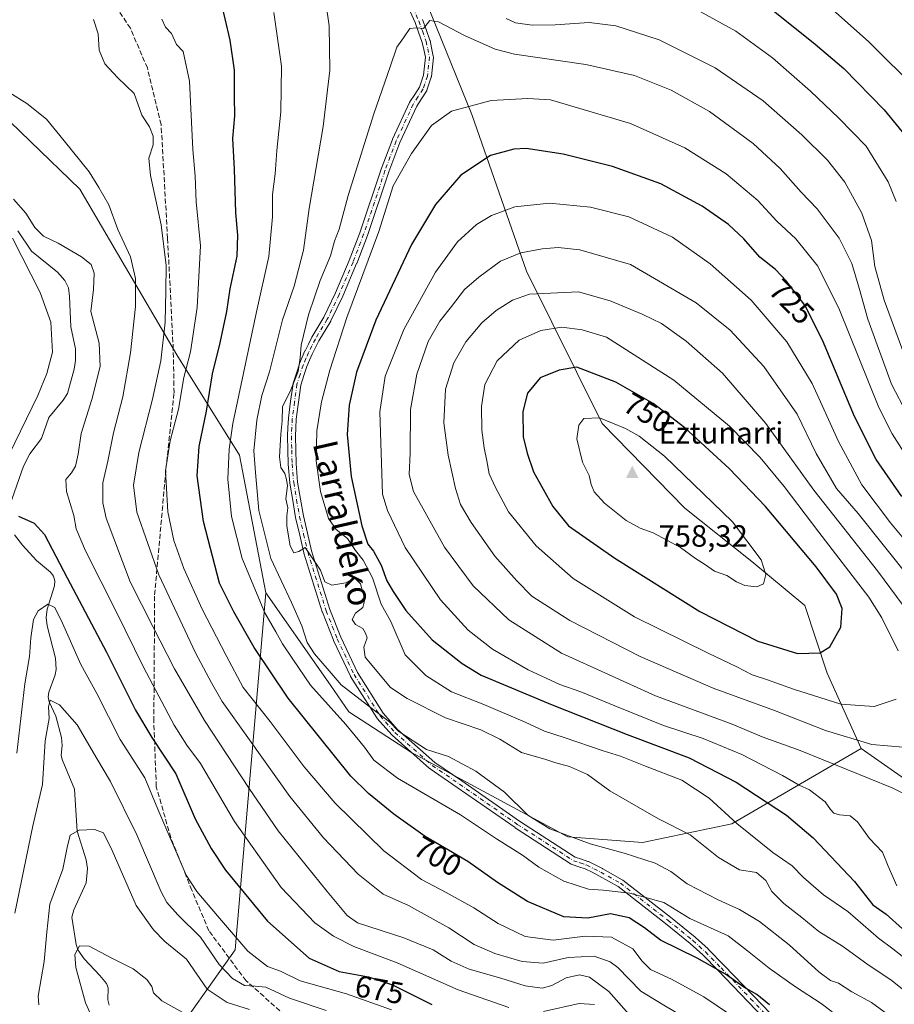
# Model space of a CAD drawing. Units: metres. Extents: x 603513 to 606943, y 4763916 to 4766282.
# Drawn here: x 606409 to 606695, y 4764408 to 4764730 of the extents above; entities that cross this region are included whole.
import ezdxf
from ezdxf.enums import TextEntityAlignment as Align

# ---------------------------------------------------------------- set-up
doc = ezdxf.new("R2010")
doc.units = ezdxf.units.M
doc.header["$MEASUREMENT"] = 0
doc.linetypes.add('DGN Style 3', pattern=[2.307223, 1.648017, -0.659207])
doc.linetypes.add('DGN Style 4', pattern=[2.638475, 1.318413, -0.659207, 0.001648, -0.659207])
for name, color, linetype, lineweight in [('Arbolado forestal CxS', 92, 'Continuous', 0), ('Camino Cxs', 7, 'Continuous', 0), ('Camino eje', 30, 'DGN Style 4', 13), ('Cima', 7, 'Continuous', 0), ('Corriente natural lineal', 142, 'Continuous', 13), ('Cota de cima', 7, 'Continuous', 0), ('Curva de nivel maestra', 30, 'Continuous', 30), ('Curva de nivel normal', 30, 'Continuous', 0), ('Nombre de cima', 7, 'Continuous', 0), ('Rótulo de curva de nivel directora', 7, 'Continuous', 0), ('Senda', 7, 'DGN Style 3', 0), ('Suelo desnudo CxS', 253, 'Continuous', 0), ('Texto cartográfico', 7, 'Continuous', 0)]:
    doc.layers.add(name, color=color, linetype=linetype, lineweight=lineweight)
doc.styles.add('Style-Arial', font='txt')

# ---------------------------------------------------------------- blocks, each defined once
blk = doc.blocks.new('*U5')
at = {"layer": 'Arbolado forestal CxS', "color": 92, "linetype": 'Continuous', "lineweight": 0}
for points in [[(606928.9431, 4764889.0717, 598.3791), (606938.2485, 4764294.3658, 708.2242), (606937.95, 4764294.6427, 708.3076), (606878.9207, 4764351.3105, 726.0061), (606808.1781, 4764363.1303, 724.3498), (606797.6044, 4764394.7583, 733.5478), (606777.5395, 4764422.4563, 734.1814), (606724.8852, 4764462.4511, 735.6246), (606683.8209, 4764491.1573, 739.4635), (606672.6975, 4764515.7911, 748.6195), (606665.4231, 4764537.9331, 753.1594), (606648.0716, 4764552.3257, 755.89), (606626.2267, 4764569.8383, 756.8726), (606599.1669, 4764597.4493, 754.897), (606574.3711, 4764647.3207, 736.2061), (606556.5543, 4764698.5501, 720.5408), (606529.7532, 4764764.8793, 713.3252)], [(606395.7607, 4764705.5179, 684.5314), (606428.349, 4764674.1301, 684.1528), (606460.0618, 4764619.9109, 692.1735), (606480.5209, 4764587.1741, 707.8632), (606489.2065, 4764542.0801, 706.3061), (606479.1207, 4764425.3413, 669.4084), (606456.1533, 4764392.8707, 650.0715), (606412.6651, 4764358.1807, 678.2226), (606388.0439, 4764377.0321, 672.7356)]]:
    blk.add_polyline3d(points, dxfattribs=at)
blk = doc.blocks.new('5CIMA')
at = {"layer": 'Suelo desnudo CxS', "color": 51, "linetype": 'Continuous', "lineweight": 0}
blk.add_solid([(-0.205, -0.136), (0, 0.273), (0.205, -0.136)], dxfattribs=at)

msp = doc.modelspace()

# ---------------------------------------------------------------- linework, layer by layer
at = {"layer": 'Arbolado forestal CxS', "color": 92, "linetype": 'Continuous', "lineweight": 0}
for points in [[(606018.3037, 4765103.3613, 751.5877), (606042.4751, 4765068.1643, 744.228), (606069.7184, 4765025.9453, 727.8658), (606099.3861, 4764993.2857, 727.0042), (606126.5662, 4764947.2719, 716.6476), (606177.7151, 4764932.9491, 719.3343), (606242.1663, 4764912.4889, 711.0451), (606283.0851, 4764889.9829, 707.1015), (606311.1629, 4764860.7893, 705.4242), (606321.4971, 4764829.6387, 698.5676), (606323.2345, 4764792.8183, 688.5605), (606332.5287, 4764761.8091, 686.5741), (606363.0307, 4764733.1507, 682.5344), (606395.7607, 4764705.5179, 684.5314), (606428.349, 4764674.1301, 684.1528), (606460.0618, 4764619.9109, 692.1735), (606480.5209, 4764587.1741, 707.8632), (606489.2065, 4764542.0801, 706.3061)], [(606529.7532, 4764764.8793, 713.3252), (606556.5543, 4764698.5501, 720.5408), (606574.3711, 4764647.3207, 736.2061), (606599.1669, 4764597.4493, 754.897), (606626.2267, 4764569.8383, 756.8726), (606648.0716, 4764552.3257, 755.89), (606665.4231, 4764537.9331, 753.1594), (606672.6975, 4764515.7911, 748.6195), (606683.8209, 4764491.1573, 739.4635), (606641.5217, 4764466.4901, 719.4907), (606612.3433, 4764460.4081, 712.4288), (606587.9333, 4764462.2743, 710.7062), (606536.7925, 4764489.9081, 708.8144), (606516.3367, 4764503.2141, 707.0863), (606510.2999, 4764511.8623, 708.088), (606489.2065, 4764542.0801, 706.3061), (606480.5209, 4764587.1741, 707.8632), (606460.0618, 4764619.9109, 692.1735), (606428.349, 4764674.1301, 684.1528), (606395.7607, 4764705.5179, 684.5314), (606363.0307, 4764733.1507, 682.5344)], [(606529.7532, 4764764.8793, 713.3252), (606556.5543, 4764698.5501, 720.5408), (606574.3711, 4764647.3207, 736.2061), (606599.1669, 4764597.4493, 754.897), (606626.2267, 4764569.8383, 756.8726), (606648.0716, 4764552.3257, 755.89), (606665.4231, 4764537.9331, 753.1594), (606672.6975, 4764515.7911, 748.6195), (606683.8209, 4764491.1573, 739.4635)], [(606489.2065, 4764542.0801, 706.3061), (606479.1207, 4764425.3413, 669.4084), (606456.1533, 4764392.8707, 650.0715), (606412.6651, 4764358.1807, 678.2226)], [(606456.1533, 4764392.8707, 650.0715), (606479.1207, 4764425.3413, 669.4084), (606489.2065, 4764542.0801, 706.3061), (606510.2999, 4764511.8623, 708.088), (606516.3367, 4764503.2141, 707.0863), (606536.7925, 4764489.9081, 708.8144), (606587.9333, 4764462.2743, 710.7062), (606612.3433, 4764460.4081, 712.4288), (606641.5217, 4764466.4901, 719.4907), (606683.8209, 4764491.1573, 739.4635), (606724.8852, 4764462.4511, 735.6246), (606777.5395, 4764422.4563, 734.1814), (606797.6044, 4764394.7583, 733.5478)], [(606489.2065, 4764542.0801, 706.3061), (606510.2999, 4764511.8623, 708.088), (606516.3367, 4764503.2141, 707.0863), (606536.7925, 4764489.9081, 708.8144), (606587.9333, 4764462.2743, 710.7062), (606612.3433, 4764460.4081, 712.4288), (606641.5217, 4764466.4901, 719.4907), (606683.8209, 4764491.1573, 739.4635)], [(606683.8209, 4764491.1573, 739.4635), (606724.8852, 4764462.4511, 735.6246), (606777.5395, 4764422.4563, 734.1814), (606797.6044, 4764394.7583, 733.5478), (606808.1781, 4764363.1303, 724.3498), (606878.9207, 4764351.3105, 726.0061), (606937.95, 4764294.6427, 708.3076), (606938.2485, 4764294.3658, 708.2242)]]:
    msp.add_polyline3d(points, dxfattribs=at)
at = {"layer": 'Camino Cxs', "color": 7, "linetype": 'Continuous', "lineweight": 0}
for points in [[(606657.8807, 4764396.8921, 714.8258), (606646.7575, 4764408.4349, 710.8916), (606637.1059, 4764418.5261, 718.5809), (606632.0127, 4764423.7287, 715.9204), (606627.9291, 4764427.4423, 712.7996), (606619.8771, 4764433.9319, 720.8792), (606604.3629, 4764446.0547, 721.997), (606598.0723, 4764449.5805, 719.7481), (606595.8597, 4764450.6819, 719.908), (606593.5889, 4764451.8173, 720.0375), (606591.5423, 4764452.5091, 719.6666), (606589.3281, 4764453.2641, 719.2612), (606589.1101, 4764453.3643, 719.1803), (606589.0541, 4764453.3985, 719.1588), (606570.6791, 4764465.2835, 718.1794), (606570.6429, 4764465.3079, 718.2224), (606551.7215, 4764478.4653, 712.5793), (606542.8551, 4764484.5429, 717.9198), (606542.7545, 4764484.6193, 717.8503), (606542.7297, 4764484.6407, 717.8283), (606530.4447, 4764495.4907, 724.0633), (606530.3295, 4764495.6061, 724.1689), (606525.5395, 4764501.0461, 722.4578), (606525.5193, 4764501.0695, 722.4279), (606525.4153, 4764501.2119, 722.2584), (606516.8905, 4764514.7369, 715.1861), (606516.8643, 4764514.7801, 715.2152), (606516.8143, 4764514.8759, 715.2699), (606511.3293, 4764526.5109, 719.9176), (606511.2965, 4764526.5865, 719.852), (606507.6615, 4764535.7665, 717.9451), (606507.6485, 4764535.8005, 717.9227), (606507.6291, 4764535.8583, 717.8847), (606501.6291, 4764555.1083, 716.6854), (606501.6047, 4764555.1979, 716.7139), (606500.2445, 4764560.9885, 718.5964), (606498.9093, 4764566.6939, 719.6141), (606498.8943, 4764566.7675, 719.6165), (606497.9437, 4764572.3107, 717.3589), (606496.9789, 4764577.9509, 716.5752), (606496.9651, 4764578.0579, 716.584), (606496.4349, 4764584.1679, 716.996), (606496.4305, 4764584.2497, 717.0124), (606496.3255, 4764588.7351, 718.3956), (606496.2205, 4764593.3205, 720.7695), (606496.2201, 4764593.3501, 720.7707), (606496.2219, 4764593.4177, 720.7744), (606496.3669, 4764596.2063, 720.8384), (606496.5119, 4764599.1051, 722.7325), (606496.5217, 4764599.2133, 722.8601), (606497.2669, 4764604.7589, 728.4753), (606498.0419, 4764610.4845, 730.847), (606498.0499, 4764610.5359, 730.8469), (606498.0927, 4764610.7085, 730.8483), (606499.1327, 4764613.9383, 730.5093), (606500.1125, 4764616.9879, 729.5888), (606500.1285, 4764617.0347, 729.5736), (606500.1581, 4764617.1087, 729.5494), (606501.0785, 4764619.2245, 728.7885), (606501.9587, 4764621.2405, 727.6987), (606501.9875, 4764621.3015, 727.6589), (606503.0629, 4764623.4525, 726.9244), (606504.1833, 4764625.6837, 726.3718), (606504.2259, 4764625.7611, 726.3419), (606508.1161, 4764632.2053, 720.512), (606511.9807, 4764640.2019, 722.8254), (606516.4537, 4764650.7553, 722.282), (606519.9159, 4764659.8483, 724.074), (606526.8877, 4764680.6335, 729.5186), (606526.9013, 4764680.6721, 729.5093), (606530.5591, 4764690.3545, 724.8827), (606530.5955, 4764690.4415, 724.7723), (606536.1805, 4764702.5015, 724.3287), (606536.2343, 4764702.6051, 724.2371), (606536.2717, 4764702.6659, 724.175), (606537.8619, 4764705.1013, 722.1039), (606539.4053, 4764707.4611, 720.9026), (606540.7219, 4764711.4067, 718.4103), (606541.3359, 4764717.2921, 720.2005), (606540.8077, 4764719.8039, 719.1771), (606540.3263, 4764722.1147, 718.129), (606539.1231, 4764725.4419, 718.3842), (606537.9493, 4764728.6671, 717.4529), (606534.8481, 4764735.6103, 720.0495)], [(606657.8807, 4764396.8921, 714.8258), (606646.7575, 4764408.4349, 710.8916), (606637.1059, 4764418.5261, 718.5809), (606632.0127, 4764423.7287, 715.9204), (606627.9291, 4764427.4423, 712.7996), (606619.8771, 4764433.9319, 720.8792), (606604.3629, 4764446.0547, 721.997), (606598.0723, 4764449.5805, 719.7481), (606595.8597, 4764450.6819, 719.908), (606593.5889, 4764451.8173, 720.0375), (606591.5423, 4764452.5091, 719.6666), (606589.3281, 4764453.2641, 719.2612), (606589.1101, 4764453.3643, 719.1803), (606589.0541, 4764453.3985, 719.1588), (606570.6791, 4764465.2835, 718.1794), (606570.6429, 4764465.3079, 718.2224), (606551.7215, 4764478.4653, 712.5793), (606542.8551, 4764484.5429, 717.9198), (606542.7545, 4764484.6193, 717.8503), (606542.7297, 4764484.6407, 717.8283), (606530.4447, 4764495.4907, 724.0633), (606530.3295, 4764495.6061, 724.1689), (606525.5395, 4764501.0461, 722.4578), (606525.5193, 4764501.0695, 722.4279), (606525.4153, 4764501.2119, 722.2584), (606516.8905, 4764514.7369, 715.1861), (606516.8643, 4764514.7801, 715.2152), (606516.8143, 4764514.8759, 715.2699), (606511.3293, 4764526.5109, 719.9176), (606511.2965, 4764526.5865, 719.852), (606507.6615, 4764535.7665, 717.9451), (606507.6485, 4764535.8005, 717.9227), (606507.6291, 4764535.8583, 717.8847), (606501.6291, 4764555.1083, 716.6854), (606501.6047, 4764555.1979, 716.7139), (606500.2445, 4764560.9885, 718.5964), (606498.9093, 4764566.6939, 719.6141), (606498.8943, 4764566.7675, 719.6165), (606497.9437, 4764572.3107, 717.3589), (606496.9789, 4764577.9509, 716.5752), (606496.9651, 4764578.0579, 716.584), (606496.4349, 4764584.1679, 716.996), (606496.4305, 4764584.2497, 717.0124), (606496.3255, 4764588.7351, 718.3956), (606496.2205, 4764593.3205, 720.7695), (606496.2201, 4764593.3501, 720.7707), (606496.2219, 4764593.4177, 720.7744), (606496.3669, 4764596.2063, 720.8384), (606496.5119, 4764599.1051, 722.7325), (606496.5217, 4764599.2133, 722.8601), (606497.2669, 4764604.7589, 728.4753), (606498.0419, 4764610.4845, 730.847), (606498.0499, 4764610.5359, 730.8469), (606498.0927, 4764610.7085, 730.8483), (606499.1327, 4764613.9383, 730.5093), (606500.1125, 4764616.9879, 729.5888), (606500.1285, 4764617.0347, 729.5736), (606500.1581, 4764617.1087, 729.5494), (606501.0785, 4764619.2245, 728.7885), (606501.9587, 4764621.2405, 727.6987), (606501.9875, 4764621.3015, 727.6589), (606503.0629, 4764623.4525, 726.9244), (606504.1833, 4764625.6837, 726.3718), (606504.2259, 4764625.7611, 726.3419), (606508.1161, 4764632.2053, 720.512), (606511.9807, 4764640.2019, 722.8254), (606516.4537, 4764650.7553, 722.282), (606519.9159, 4764659.8483, 724.074), (606526.8877, 4764680.6335, 729.5186), (606526.9013, 4764680.6721, 729.5093), (606530.5591, 4764690.3545, 724.8827), (606530.5955, 4764690.4415, 724.7723), (606536.1805, 4764702.5015, 724.3287), (606536.2343, 4764702.6051, 724.2371), (606536.2717, 4764702.6659, 724.175), (606537.8619, 4764705.1013, 722.1039), (606539.4053, 4764707.4611, 720.9026), (606540.7219, 4764711.4067, 718.4103), (606541.3359, 4764717.2921, 720.2005), (606540.8077, 4764719.8039, 719.1771), (606540.3263, 4764722.1147, 718.129), (606539.1231, 4764725.4419, 718.3842), (606537.9493, 4764728.6671, 717.4529), (606534.8481, 4764735.6103, 720.0495)], [(606540.3769, 4764729.5997, 720.5248), (606541.5671, 4764726.3285, 721.4981), (606542.8027, 4764722.9123, 720.0088), (606542.8529, 4764722.7353, 719.9295), (606543.3525, 4764720.3365, 721.1826), (606543.9223, 4764717.6277, 722.9088), (606543.9485, 4764717.4273, 722.9459), (606543.9431, 4764717.2253, 722.8186), (606543.2931, 4764710.9953, 719.2883), (606543.2803, 4764710.9045, 719.2804), (606543.2333, 4764710.7187, 719.2339), (606541.8183, 4764706.4787, 719.1141), (606541.7555, 4764706.3239, 719.1803), (606541.6731, 4764706.1787, 719.2593), (606540.0383, 4764703.6791, 720.6414), (606538.5003, 4764701.3233, 721.3199), (606532.9745, 4764689.3917, 723.5391), (606529.3449, 4764679.7835, 729.7579), (606522.3727, 4764658.9967, 723.2159), (606522.3583, 4764658.9565, 723.2388), (606518.8751, 4764649.8075, 723.0386), (606518.8571, 4764649.7629, 723.0859), (606514.3621, 4764639.1579, 724.7724), (606514.3357, 4764639.0995, 724.6762), (606510.4305, 4764631.0195, 725.2309), (606510.3795, 4764630.9243, 725.2789), (606506.4841, 4764624.4715, 729.4077), (606505.3873, 4764622.2877, 730.3979), (606504.3279, 4764620.1689, 730.1105), (606503.4619, 4764618.1857, 730.0984), (606502.5679, 4764616.1309, 730.0199), (606501.6077, 4764613.1421, 731.016), (606500.6029, 4764610.0215, 731.065), (606499.8435, 4764604.4115, 729.0241), (606499.1059, 4764598.9209, 724.6084), (606498.9635, 4764596.0739, 723.4677), (606498.8209, 4764593.3313, 723.7107), (606498.9247, 4764588.7953, 720.8485), (606499.0287, 4764584.3517, 718.6904), (606499.5505, 4764578.3363, 719.5534), (606500.5065, 4764572.7497, 720.0326), (606501.4499, 4764567.2483, 718.5807), (606502.7759, 4764561.5819, 717.1058), (606504.1251, 4764555.8377, 716.9302), (606510.0967, 4764536.6785, 717.9651), (606513.6985, 4764527.5821, 719.2822), (606519.1321, 4764516.0563, 715.4508), (606527.5595, 4764502.6863, 722.7144), (606532.2269, 4764497.3855, 723.6799), (606544.3909, 4764486.6423, 715.9234), (606553.1987, 4764480.6049, 713.1369), (606572.1095, 4764467.4549, 719.8326), (606590.3315, 4764455.6689, 720.6934), (606592.3779, 4764454.9711, 722.1249), (606594.5063, 4764454.2517, 721.4253), (606594.5347, 4764454.2417, 721.4144), (606594.6715, 4764454.1829, 721.3526), (606597.0205, 4764453.0085, 720.1887), (606599.2593, 4764451.8939, 720.6264), (606599.3157, 4764451.8641, 720.6514), (606605.7281, 4764448.2701, 722.059), (606605.8857, 4764448.1645, 722.0731), (606621.4933, 4764435.9685, 722.5936), (606629.6009, 4764429.4341, 715.4032), (606629.6499, 4764429.3919, 715.3791), (606633.7897, 4764425.6269, 717.2457), (606633.8441, 4764425.5745, 717.305), (606638.9745, 4764420.3341, 719.5008), (606648.6329, 4764410.2355, 713.4682), (606659.7713, 4764398.6773, 714.9313)], [(606540.3769, 4764729.5997, 720.5248), (606541.5671, 4764726.3285, 721.4981), (606542.8027, 4764722.9123, 720.0088), (606542.8529, 4764722.7353, 719.9295), (606543.3525, 4764720.3365, 721.1826), (606543.9223, 4764717.6277, 722.9088), (606543.9485, 4764717.4273, 722.9459), (606543.9431, 4764717.2253, 722.8186), (606543.2931, 4764710.9953, 719.2883), (606543.2803, 4764710.9045, 719.2804), (606543.2333, 4764710.7187, 719.2339), (606541.8183, 4764706.4787, 719.1141), (606541.7555, 4764706.3239, 719.1803), (606541.6731, 4764706.1787, 719.2593), (606540.0383, 4764703.6791, 720.6414), (606538.5003, 4764701.3233, 721.3199), (606532.9745, 4764689.3917, 723.5391), (606529.3449, 4764679.7835, 729.7579), (606522.3727, 4764658.9967, 723.2159), (606522.3583, 4764658.9565, 723.2388), (606518.8751, 4764649.8075, 723.0386), (606518.8571, 4764649.7629, 723.0859), (606514.3621, 4764639.1579, 724.7724), (606514.3357, 4764639.0995, 724.6762), (606510.4305, 4764631.0195, 725.2309), (606510.3795, 4764630.9243, 725.2789), (606506.4841, 4764624.4715, 729.4077), (606505.3873, 4764622.2877, 730.3979), (606504.3279, 4764620.1689, 730.1105), (606503.4619, 4764618.1857, 730.0984), (606502.5679, 4764616.1309, 730.0199), (606501.6077, 4764613.1421, 731.016), (606500.6029, 4764610.0215, 731.065), (606499.8435, 4764604.4115, 729.0241), (606499.1059, 4764598.9209, 724.6084), (606498.9635, 4764596.0739, 723.4677), (606498.8209, 4764593.3313, 723.7107), (606498.9247, 4764588.7953, 720.8485), (606499.0287, 4764584.3517, 718.6904), (606499.5505, 4764578.3363, 719.5534), (606500.5065, 4764572.7497, 720.0326), (606501.4499, 4764567.2483, 718.5807), (606502.7759, 4764561.5819, 717.1058), (606504.1251, 4764555.8377, 716.9302), (606510.0967, 4764536.6785, 717.9651), (606513.6985, 4764527.5821, 719.2822), (606519.1321, 4764516.0563, 715.4508), (606527.5595, 4764502.6863, 722.7144), (606532.2269, 4764497.3855, 723.6799), (606544.3909, 4764486.6423, 715.9234), (606553.1987, 4764480.6049, 713.1369), (606572.1095, 4764467.4549, 719.8326), (606590.3315, 4764455.6689, 720.6934), (606592.3779, 4764454.9711, 722.1249), (606594.5063, 4764454.2517, 721.4253), (606594.5347, 4764454.2417, 721.4144), (606594.6715, 4764454.1829, 721.3526), (606597.0205, 4764453.0085, 720.1887), (606599.2593, 4764451.8939, 720.6264), (606599.3157, 4764451.8641, 720.6514), (606605.7281, 4764448.2701, 722.059), (606605.8857, 4764448.1645, 722.0731), (606621.4933, 4764435.9685, 722.5936), (606629.6009, 4764429.4341, 715.4032), (606629.6499, 4764429.3919, 715.3791), (606633.7897, 4764425.6269, 717.2457), (606633.8441, 4764425.5745, 717.305), (606638.9745, 4764420.3341, 719.5008), (606648.6329, 4764410.2355, 713.4682), (606659.7713, 4764398.6773, 714.9313)]]:
    msp.add_polyline3d(points, dxfattribs=at)
at = {"layer": 'Camino eje', "color": 30, "linetype": 'DGN Style 4', "lineweight": 13}
msp.add_polyline3d([(606536.0351, 4764736.1401, 720.1588), (606539.1551, 4764729.1551, 718.9751), (606540.3451, 4764725.8851, 719.862), (606541.5801, 4764722.4701, 718.7449), (606542.0801, 4764720.0701, 719.8865), (606542.6501, 4764717.3601, 721.1927), (606542.0001, 4764711.1301, 718.2485), (606540.5851, 4764706.8901, 720.0161), (606538.9501, 4764704.3901, 721.3472), (606537.3601, 4764701.9551, 722.2438), (606531.7751, 4764689.8951, 723.6946), (606528.1201, 4764680.2201, 729.5197), (606521.1401, 4764659.4101, 723.588), (606517.6601, 4764650.2701, 722.0999), (606513.1651, 4764639.6651, 723.2142), (606509.2601, 4764631.5851, 722.9455), (606505.3451, 4764625.1001, 727.773), (606504.2251, 4764622.8701, 728.6158), (606503.1501, 4764620.7201, 728.5), (606502.2701, 4764618.7051, 728.8253), (606501.3501, 4764616.5901, 729.7475), (606500.3701, 4764613.5401, 730.7506), (606499.3301, 4764610.3101, 730.9617), (606498.5551, 4764604.5851, 728.6587), (606497.8101, 4764599.0401, 722.4841), (606497.6651, 4764596.1401, 720.6937), (606497.5201, 4764593.3501, 721.1467), (606497.6251, 4764588.7651, 718.8143), (606497.7301, 4764584.2801, 717.0464), (606498.2601, 4764578.1701, 717.417), (606499.2251, 4764572.5301, 718.6116), (606500.1751, 4764566.9901, 719.0737), (606501.5101, 4764561.2851, 717.6751), (606502.8701, 4764555.4951, 716.1873), (606508.8701, 4764536.2451, 717.8723), (606512.5051, 4764527.0651, 718.7036), (606517.9901, 4764515.4301, 714.6118), (606526.5151, 4764501.9051, 722.5469), (606531.3051, 4764496.4651, 723.836), (606543.5901, 4764485.6151, 716.4988), (606552.4601, 4764479.5351, 712.6986), (606571.3851, 4764466.3751, 718.9647), (606589.7601, 4764454.4901, 719.7868), (606591.9601, 4764453.7401, 720.7705), (606594.0901, 4764453.0201, 720.3176), (606596.4401, 4764451.8451, 719.776), (606598.6801, 4764450.7301, 720.1557), (606605.0851, 4764447.1401, 721.7588), (606620.6851, 4764434.9501, 721.6382), (606628.7751, 4764428.4301, 714.2278), (606632.9151, 4764424.6651, 716.3916), (606638.0401, 4764419.4301, 719.0194), (606647.6951, 4764409.3351, 711.7866), (606658.8351, 4764397.7751, 714.803)], dxfattribs=at)
at = {"layer": 'Corriente natural lineal', "color": 142, "linetype": 'Continuous', "lineweight": 13}
for points in [[(606408.0293, 4764660.4693, 679.6533), (606412.5637, 4764653.8361, 679.0618), (606421.0395, 4764646.9987, 678.3652), (606423.4219, 4764644.2465, 678.3446), (606424.5727, 4764641.8367, 678.4752), (606424.9877, 4764639.0027, 678.9116), (606425.3373, 4764629.1209, 679.0296), (606426.8941, 4764621.9211, 678.3476), (606426.9183, 4764618.0449, 677.7367), (606426.5027, 4764615.2305, 677.652), (606424.2617, 4764607.3137, 677.8256), (606422.8281, 4764605.0757, 677.619), (606418.2377, 4764599.4311, 677.2758), (606415.7737, 4764592.5649, 677.182), (606412.0165, 4764587.5195, 678.4472), (606409.8815, 4764583.5705, 678.2474), (606405.4817, 4764570.7195, 675.8194)], [(606406.9497, 4764561.0371, 673.5036), (606409.5665, 4764557.6409, 672.4793), (606414.1693, 4764552.6903, 672.945), (606418.7873, 4764548.8235, 673.2464), (606419.7097, 4764547.4939, 673.1416), (606420.1561, 4764545.9805, 672.8851), (606420.0053, 4764544.3903, 672.4338), (606417.6739, 4764536.7821, 670.2227), (606417.3183, 4764534.0201, 669.4671), (606417.6133, 4764531.2545, 668.8974), (606420.3903, 4764520.7453, 668.1524), (606420.6251, 4764517.0613, 667.4001), (606420.2881, 4764515.2543, 667.0366), (606418.1497, 4764509.6211, 666.5852), (606417.9287, 4764508.0285, 666.6291), (606418.2759, 4764506.4553, 666.4395), (606420.4901, 4764501.8053, 665.1482), (606422.2853, 4764494.7935, 663.2922), (606422.5191, 4764492.1479, 662.8977), (606422.2707, 4764489.0235, 662.9828), (606422.5967, 4764487.5495, 662.8463), (606426.5691, 4764477.8391, 661.3554), (606427.4301, 4764464.1677, 659.3968), (606430.4467, 4764454.7259, 658.3091), (606430.8643, 4764451.9403, 658.0134), (606430.3817, 4764447.2683, 657.6871), (606426.3473, 4764438.3803, 657.5439), (606425.7423, 4764435.9791, 657.4602), (606427.1745, 4764427.1059, 655.9311), (606427.7233, 4764425.3211, 655.5514), (606429.7427, 4764422.3629, 654.8149), (606434.9223, 4764416.9837, 653.7885), (606437.0209, 4764414.2885, 653.2552), (606437.5509, 4764412.8973, 652.9998), (606437.5055, 4764408.9763, 652.7917), (606437.8799, 4764407.2785, 652.7097)]]:
    msp.add_polyline3d(points, dxfattribs=at)
at = {"layer": 'Curva de nivel maestra', "color": 30, "linetype": 'Continuous', "lineweight": 30, "flags": 128}
for points, elevation in [([(606653.82, 4764407.3401), (606649.73, 4764410.7401), (606645.42, 4764413.1701), (606639.52, 4764417.4001), (606630.19, 4764422.6401), (606618.2, 4764428.4701), (606612.94, 4764432.5201), (606608.02, 4764435.8401), (606601.83, 4764437.1501), (606594.46, 4764435.6601), (606586.64, 4764436.1101), (606574.69, 4764441.0901), (606564.88, 4764447.3501), (606555.17, 4764454.2201), (606541.26, 4764462.4501), (606531.04, 4764469.7301), (606522.69, 4764476.4401), (606516.99, 4764482.1801), (606496.5, 4764507.6201), (606485.36, 4764524.1601), (606478.64, 4764535.8501), (606474.05, 4764545.2301), (606468.76, 4764565.3801), (606466.69, 4764580.3801), (606467.38, 4764589.9801), (606469.79, 4764601.4901), (606471.67, 4764613.7601), (606474.26, 4764623.8201), (606476.4, 4764634.0901), (606477.54, 4764641.5401), (606479.76, 4764652.1901), (606480, 4764659.0901), (606479.3, 4764666.3901), (606478.91, 4764680.6601), (606478.34, 4764690.7501), (606479.07, 4764698.1501), (606478.88, 4764704.4601), (606478.9, 4764713.0101), (606477.48, 4764722.8401), (606474.18, 4764736.9501)], 700), ([(606649.1, 4764737.4701), (606668.81, 4764721.5301), (606678.22, 4764713.5801), (606691.38, 4764700.0401), (606701.2, 4764688.0401)], 700), ([(606697.14, 4764573.5601), (606688.69, 4764585.6801), (606681.66, 4764599.8101), (606671.15, 4764624.7801), (606665.4, 4764636.1401), (606659.35, 4764644.1801), (606655.78, 4764647.8301), (606650.7, 4764651.8401), (606645.47, 4764657.8501), (606640.44, 4764662.5601), (606631.86, 4764668.5201), (606618.3, 4764675.9001), (606602.5, 4764681.5401), (606586.37, 4764685.5301), (606574.31, 4764687.4101), (606570.23, 4764687.2101), (606562.62, 4764685.1701), (606552.95, 4764678.6601), (606544.62, 4764669.1401), (606536.74, 4764655.9801), (606525.12, 4764631.2701), (606518.81, 4764614.2501), (606516.39, 4764603.5001), (606515.76, 4764593.8401), (606517.01, 4764580.1801), (606520.54, 4764564.0201), (606522.56, 4764558.0401), (606524.4, 4764555.7401), (606526.91, 4764551.1401), (606528.7, 4764545.9701), (606530.84, 4764542.5601), (606534.92, 4764536.3301), (606543.55, 4764526.7601), (606553.33, 4764518.9601), (606559.58, 4764515.1801), (606582.78, 4764505.4201), (606607.36, 4764495.7101), (606627.6, 4764488.1301), (606643, 4764480.1401), (606659.45, 4764469.3601), (606668.18, 4764462.0101), (606681.7, 4764447.6701), (606687.62, 4764440.0201), (606692, 4764436.9701), (606697.31, 4764432.1901)], 725), ([(606663.06, 4764522.3001), (606670.41, 4764522.4301), (606673.59, 4764524.4701), (606677.16, 4764530.8701), (606677.63, 4764536.9501), (606675.81, 4764541.6701), (606669.15, 4764550.6301), (606652.56, 4764570.3601), (606640.68, 4764582.8101), (606626.21, 4764596.0101), (606615.83, 4764603.9901), (606603.65, 4764611.0401), (606590.85, 4764615.9601), (606585.06, 4764614.8801), (606578.92, 4764612.4701), (606574.72, 4764607.4401), (606573.25, 4764601.3701), (606573.34, 4764593.1301), (606574.57, 4764587.8201), (606576.66, 4764581.6401), (606583.06, 4764570.3501), (606588.1, 4764564.0601), (606603.23, 4764553.4001), (606631.06, 4764536.0401), (606650.08, 4764526.2401), (606663.06, 4764522.3001)], 750), ([(606408.26, 4764567.1201), (606413.35, 4764564.8401), (606416.78, 4764561.1801), (606424.18, 4764546.9601), (606437.02, 4764522.6401), (606446.54, 4764503.7501), (606451.88, 4764494.7601), (606459.72, 4764482.8401), (606466.06, 4764468.2001), (606471.28, 4764458.4601), (606475.92, 4764451.3501), (606489.71, 4764434.6801), (606503.28, 4764422.6401), (606513.13, 4764418.2501), (606522.72, 4764416.5201), (606530.63, 4764413.8601), (606543.4, 4764407.4701)], 675)]:
    msp.add_lwpolyline(points, dxfattribs=dict(at, elevation=elevation))
at = {"layer": 'Curva de nivel normal', "color": 30, "linetype": 'Continuous', "lineweight": 0, "flags": 128}
for points, elevation in [([(606507.64, 4764742.72), (606509.84, 4764727.56), (606510.03, 4764713.02), (606507.87, 4764694.6), (606503.35, 4764667.78), (606501.44, 4764654.17), (606498.39, 4764642.36), (606494.6, 4764631.39), (606490.33, 4764614.4), (606487.88, 4764606.62), (606486.21, 4764598.62), (606485.23, 4764588.56), (606485.76, 4764581.42), (606486.86, 4764569.01), (606490.74, 4764553.33), (606497.52, 4764538.97), (606500.92, 4764531.3), (606502.64, 4764525.89), (606505.02, 4764522.09), (606509.91, 4764516.6), (606513.78, 4764512), (606522.37, 4764505.31), (606529.57, 4764499.95), (606532.63, 4764496.7), (606541.71, 4764490.84), (606548.87, 4764488.56), (606557.88, 4764483.82), (606567.2, 4764476.89), (606574.81, 4764469.42), (606582.02, 4764464.86), (606595.22, 4764460.03), (606606.35, 4764456.9), (606616.45, 4764453.63), (606621.64, 4764450.99), (606626.99, 4764446.93), (606637.06, 4764441.64), (606644.1, 4764438.49), (606650.56, 4764434.58), (606660.3, 4764427.01), (606669.96, 4764418.16), (606673.81, 4764415.27), (606676.46, 4764414.45), (606680.8, 4764411.59), (606687.24, 4764408.07), (606694.48, 4764402.81)], 710), ([(606661.82, 4764744.24), (606686.19, 4764722.46), (606702.56, 4764706.16)], 695), ([(606674.34, 4764405.03), (606670.74, 4764407.82), (606662.36, 4764413.18), (606653.72, 4764419.28), (606646.71, 4764424.98), (606640.39, 4764429.88), (606627.8, 4764435.63), (606619.35, 4764440.78), (606608.16, 4764443.85), (606599.49, 4764444.81), (606594.71, 4764445.13), (606586.56, 4764447.78), (606578.46, 4764452.32), (606573.08, 4764456.33), (606564.6, 4764461.64), (606552.86, 4764469.49), (606532.18, 4764481.44), (606524.48, 4764487.34), (606521.42, 4764491.65), (606515.28, 4764498.98), (606503.81, 4764511.91), (606497.93, 4764520.41), (606494.59, 4764525.38), (606492.37, 4764529.29), (606488.88, 4764535.54), (606481.39, 4764553.3), (606477.98, 4764567.04), (606476.69, 4764579.23), (606477.11, 4764589.12), (606478.4, 4764597.47), (606486.05, 4764634.02), (606490.11, 4764652.05), (606491.36, 4764665.08), (606491.37, 4764672.42), (606492.19, 4764679.13), (606492.78, 4764686.81), (606494.08, 4764699.43), (606494.32, 4764714.38), (606491.82, 4764731.89)], 705), ([(606626.6, 4764734.7), (606642.85, 4764725.75), (606654.86, 4764717.08), (606667.31, 4764706.2), (606676.49, 4764697.35), (606685.48, 4764688.21), (606692.69, 4764676.55), (606695.3, 4764670.08)], 705), ([(606627.41, 4764402.46), (606618.72, 4764407.52), (606611.83, 4764411.81), (606604.26, 4764419.57), (606601.71, 4764421.42), (606596.52, 4764423.24), (606587.97, 4764422.79), (606579.86, 4764421.01), (606573, 4764421.48), (606563.99, 4764424.14), (606557.29, 4764427.11), (606549.05, 4764432.5), (606535.85, 4764439.84), (606527.53, 4764443.53), (606519.3, 4764450.04), (606507.97, 4764461.99), (606497.05, 4764475.46), (606483.3, 4764494.8), (606474.84, 4764506.5), (606471.43, 4764512.71), (606466.18, 4764522.43), (606454.14, 4764548.03), (606447, 4764568.44), (606445.89, 4764577.32), (606447.62, 4764587.96), (606452.14, 4764605.4), (606454.82, 4764617.95), (606456.24, 4764630.64), (606456.48, 4764640.84), (606456.61, 4764649.15), (606454.92, 4764662.47), (606451.4, 4764678.59), (606450.89, 4764684.22), (606452.29, 4764688.66), (606452.34, 4764691.48), (606451.1, 4764694.47), (606448.63, 4764698.37), (606446.06, 4764705.37), (606440.65, 4764710.68), (606436.53, 4764715.16), (606434.66, 4764719.6), (606434.29, 4764724.93), (606432.85, 4764729.67)], 690), ([(606645.51, 4764401.1), (606632.42, 4764409.92), (606621.78, 4764415.74), (606614.99, 4764418.91), (606612.2, 4764421.67), (606609.17, 4764425.62), (606602.16, 4764429.47), (606593.59, 4764429.82), (606583.16, 4764428.46), (606573.92, 4764429.74), (606565.16, 4764433.98), (606557.2, 4764439.02), (606548.11, 4764444.13), (606540.04, 4764448.33), (606527.74, 4764457.74), (606511.82, 4764473.28), (606501.73, 4764485.23), (606490.54, 4764500.05), (606481.69, 4764511.11), (606476.13, 4764521.55), (606468.34, 4764536.72), (606462.34, 4764550.07), (606459.09, 4764559.24), (606457.16, 4764568.62), (606456.37, 4764581.96), (606457.89, 4764591.76), (606460.63, 4764602.18), (606462.32, 4764612.49), (606464.53, 4764620.97), (606466.68, 4764635.37), (606467.82, 4764655.64), (606466.36, 4764670.03), (606466.02, 4764678.4), (606465.33, 4764687.06), (606464.24, 4764709.45), (606462.15, 4764719.11), (606459.91, 4764721.46), (606458.31, 4764725.05), (606456.32, 4764727.06), (606455.18, 4764729.7)], 695), ([(606542.8, 4764729.26), (606540.7, 4764726.71), (606538.5, 4764726.89), (606536.24, 4764726.64), (606534.19, 4764723.59), (606532, 4764720.6), (606529.84, 4764714.14), (606524.45, 4764698.78), (606516.09, 4764672), (606513.14, 4764660.99), (606511.64, 4764657.12), (606510.3, 4764652.28), (606506.87, 4764644.28), (606505.21, 4764639.14), (606503.12, 4764633.03), (606500.66, 4764623.14), (606500.39, 4764618.91), (606499.74, 4764614.46), (606497.11, 4764607.92), (606494.57, 4764603.06), (606494.52, 4764598.34), (606494.05, 4764593.94), (606493.67, 4764586.54), (606494.1, 4764583.07), (606495.38, 4764581.18), (606495.95, 4764579.14), (606496.29, 4764577.06), (606495.72, 4764572.83), (606496.4, 4764569.9), (606496.01, 4764567.33), (606496.03, 4764563.86), (606497.14, 4764557.52), (606498.3, 4764555.2), (606499.95, 4764555.66), (606501.99, 4764556.87), (606503.9, 4764554.19), (606507.08, 4764549.46), (606508.44, 4764545.64), (606510.79, 4764544.63), (606515.29, 4764545.35), (606518.12, 4764546.98), (606520.14, 4764545.06), (606521.53, 4764539.9), (606520.84, 4764537.29), (606518.49, 4764535.41), (606517.4, 4764533.39), (606518.52, 4764531.76), (606520.89, 4764530.4), (606521.79, 4764528.91), (606522.25, 4764527.37), (606521.16, 4764524.28), (606521.61, 4764521.06), (606529.96, 4764511.08), (606535.37, 4764507.5), (606547.92, 4764501.21), (606559.41, 4764497.26), (606565.7, 4764494.19), (606572.72, 4764489.9), (606580.73, 4764487.55), (606584.01, 4764486.48), (606588.48, 4764485.28), (606594.32, 4764482.67), (606601.66, 4764477.36), (606610.95, 4764472.03), (606617.55, 4764468.17), (606627.96, 4764462.96), (606637.18, 4764455.58), (606644.06, 4764451.52), (606649.6, 4764450.67), (606652.67, 4764448.04), (606654.62, 4764444.45), (606658.58, 4764440.48), (606664.44, 4764435.94), (606670.03, 4764431.35), (606677.74, 4764426.52), (606685.74, 4764420.78), (606693.98, 4764415.23), (606709.56, 4764402.68)], 715), ([(606698.92, 4764600.52), (606693.76, 4764610.3), (606685.98, 4764631.56), (606683.21, 4764641.78), (606680.84, 4764649.82), (606676.69, 4764658.08), (606669.4, 4764667.74), (606664.26, 4764673.14), (606657.38, 4764680.89), (606648.56, 4764689.08), (606634.27, 4764699.53), (606621.75, 4764706.56), (606609.76, 4764711.3), (606593.84, 4764714.9), (606570.5, 4764718.29), (606564.19, 4764719.97), (606554.17, 4764724.39), (606545.61, 4764728.85), (606542.8, 4764729.26)], 715), ([(606697.5, 4764621.3), (606691.39, 4764637.86), (606688.33, 4764648.88), (606687.18, 4764657.34), (606684.1, 4764666.32), (606678.54, 4764676.45), (606672.85, 4764683.63), (606664.48, 4764691.94), (606651.8, 4764703.05), (606636.06, 4764713.83), (606617.74, 4764722.98), (606603.61, 4764727.55), (606594.9, 4764728.64), (606583.78, 4764727.9), (606576.24, 4764727.82), (606570.84, 4764728.57), (606567.78, 4764729.96)], 710), ([(606607.85, 4764404.24), (606601.31, 4764411.75), (606595.05, 4764416.36), (606591.72, 4764417.18), (606587.36, 4764416.17), (606582.72, 4764413.68), (606579.5, 4764412.8), (606573.95, 4764413.56), (606565.97, 4764416.09), (606555.6, 4764419.05), (606549.78, 4764421.58), (606543.83, 4764425.28), (606534.24, 4764429.29), (606519.08, 4764434.21), (606515.73, 4764436.52), (606509.24, 4764444.42), (606493.19, 4764464.21), (606483.73, 4764478.1), (606469.14, 4764500.35), (606459.27, 4764517.19), (606452.17, 4764531.04), (606444.75, 4764545.65), (606436.98, 4764566.52), (606435.88, 4764571.57), (606435.84, 4764578.08), (606437.45, 4764585.2), (606439.36, 4764594.45), (606442.4, 4764606.16), (606444.95, 4764620.59), (606446.52, 4764635.76), (606446.52, 4764644.95), (606444.94, 4764651.94), (606440.76, 4764660.97), (606437.82, 4764669.05), (606434.52, 4764674.62), (606431.36, 4764679.77), (606423.19, 4764689.93), (606417.39, 4764696.98), (606410.97, 4764702.14), (606405.42, 4764705.68)], 685), ([(606574.8, 4764703.82), (606562.84, 4764703.15), (606549.84, 4764699.67), (606543.34, 4764694.91), (606536.83, 4764685.74), (606530.74, 4764675.27), (606526.13, 4764660.26), (606515.62, 4764632.16), (606510.09, 4764614.97), (606507.38, 4764604.56), (606505.82, 4764595.11), (606505.6, 4764585.29), (606507.08, 4764575.25), (606509.7, 4764566.38), (606512.17, 4764562.76), (606515.81, 4764559.82), (606518.46, 4764555.94), (606521.02, 4764552.78), (606524.05, 4764547.04), (606526.85, 4764538.4), (606529.98, 4764532.77), (606534.72, 4764521.84), (606541.48, 4764515.01), (606549.9, 4764509.67), (606560.4, 4764505.57), (606574, 4764499.84), (606580.24, 4764496.85), (606586.74, 4764494.79), (606599.44, 4764490.38), (606605.17, 4764488.68), (606613.28, 4764485.37), (606625.19, 4764480.77), (606634.16, 4764474.91), (606643.15, 4764466.64), (606654.99, 4764457.15), (606661.28, 4764452.83), (606664.98, 4764449), (606671.49, 4764443.29), (606679.5, 4764437.88), (606689.48, 4764429.09), (606694.18, 4764425.62), (606699.36, 4764421.64)], 720), ([(606701.41, 4764582.4), (606693.97, 4764594.08), (606689.63, 4764602.69), (606676.72, 4764634.66), (606669.63, 4764648.96), (606662.48, 4764657.9), (606656.28, 4764663.61), (606650.03, 4764670.46), (606639.74, 4764679.16), (606626.2, 4764687.63), (606608.46, 4764695.57), (606582.21, 4764703.31), (606574.8, 4764703.82)], 720), ([(606568.67, 4764406.46), (606552.05, 4764412.27), (606532.14, 4764421.06), (606517.94, 4764426.42), (606511.24, 4764429.77), (606505.16, 4764434.17), (606494.18, 4764445.74), (606478.86, 4764467.25), (606467.79, 4764486.24), (606463.3, 4764492.29), (606459.19, 4764498.8), (606449.16, 4764517.8), (606440.2, 4764535.97), (606430.14, 4764555.78), (606427.17, 4764563.08), (606426.38, 4764567.34), (606424.02, 4764575.26), (606423.76, 4764579.17), (606425.65, 4764581.29), (606426.89, 4764583.57), (606427.73, 4764587.4), (606428.74, 4764594.24), (606432.29, 4764605.29), (606434.95, 4764616.15), (606434.63, 4764623.74), (606431.96, 4764634.14), (606432.82, 4764641.28), (606433.01, 4764646.66), (606432.03, 4764649.49), (606428.88, 4764652.01), (606421.2, 4764656.47), (606416.44, 4764658.7), (606413.62, 4764661.61), (606410.68, 4764666.29), (606406.68, 4764670.9)], 680), ([(606581.91, 4764669.57), (606570.62, 4764668.32), (606562.95, 4764665.56), (606558.03, 4764662.62), (606551.83, 4764656.95), (606544.68, 4764646.95), (606534.32, 4764628.28), (606528.2, 4764612.96), (606526.46, 4764601.31), (606527.26, 4764574.37), (606528.9, 4764568.97), (606534.7, 4764556.93), (606546.25, 4764539.78), (606555.35, 4764529.9), (606563.28, 4764523.7), (606574.93, 4764516.86), (606585.26, 4764512.06), (606592.13, 4764509.67), (606603.31, 4764505.18), (606619.16, 4764498.67), (606632.16, 4764494.45), (606644.82, 4764489.21), (606658.08, 4764482.4), (606663.51, 4764479.22), (606666.89, 4764477.67), (606672.04, 4764473.78), (606673.86, 4764471.21), (606674.9, 4764470.06), (606676.7, 4764469.43), (606680.23, 4764469.11), (606682.62, 4764467.16), (606686.53, 4764461.77), (606690.84, 4764457.31), (606692.69, 4764452.65), (606695.53, 4764446.26)], 730), ([(606706.46, 4764549.28), (606693.44, 4764564.98), (606684.07, 4764577.47), (606676.38, 4764591.58), (606667.77, 4764610.58), (606659.55, 4764624.18), (606647.88, 4764637.83), (606634.49, 4764649.72), (606622.09, 4764658.38), (606607.91, 4764665.03), (606595.3, 4764668.21), (606581.91, 4764669.57)], 730), ([(606406.34, 4764658.05), (606415.38, 4764640.28), (606418.84, 4764630.58), (606419.34, 4764620.8), (606417.59, 4764613.86), (606414.56, 4764606.69), (606405.22, 4764587.29)], 680), ([(606584.7, 4764655), (606579.52, 4764654.65), (606572.55, 4764653.28), (606565.85, 4764650.61), (606558.84, 4764645.33), (606554.11, 4764641.36), (606549.92, 4764635.74), (606546.02, 4764630.95), (606542.21, 4764624.28), (606538.49, 4764613.62), (606536.42, 4764602.03), (606536.35, 4764587.83), (606536.04, 4764580.81), (606537.46, 4764575.24), (606547.53, 4764557), (606556.98, 4764544.38), (606568.6, 4764533.21), (606585.82, 4764522.41), (606616.58, 4764508.44), (606641.61, 4764499.09), (606651.5, 4764494.99), (606663.87, 4764490.48), (606693.98, 4764478.26), (606704.61, 4764472.92)], 735), ([(606700.07, 4764546.44), (606682.84, 4764568.04), (606675.82, 4764576.18), (606669.07, 4764587.64), (606662.86, 4764600.51), (606652.02, 4764616.16), (606641.03, 4764628.06), (606629.83, 4764636.9), (606608.42, 4764649.54), (606591.82, 4764654.25), (606584.7, 4764655)], 735), ([(606591.4, 4764640.51), (606575.41, 4764639.79), (606569.84, 4764637.78), (606564.5, 4764634.48), (606559.84, 4764630.42), (606554.57, 4764624.21), (606550.66, 4764617.37), (606547.92, 4764608.69), (606547.4, 4764597.68), (606548.78, 4764587.08), (606551.21, 4764576.27), (606552.83, 4764571.04), (606556.32, 4764565.05), (606564.01, 4764554.14), (606571.27, 4764546.04), (606576.17, 4764541.05), (606588.53, 4764533.02), (606611.62, 4764521.32), (606635.44, 4764510.87), (606655.48, 4764503.58), (606672.21, 4764497.08), (606687.38, 4764492.44), (606697.54, 4764491.58)], 740), ([(606697.6, 4764537.98), (606689.18, 4764549.33), (606668.37, 4764575.64), (606652.61, 4764597.46), (606638.47, 4764613.92), (606626.62, 4764624.4), (606618.58, 4764630.16), (606612.27, 4764633.21), (606601.79, 4764637.62), (606591.4, 4764640.51)], 740), ([(606585.91, 4764629.02), (606579.12, 4764627.92), (606571.99, 4764624.7), (606564.84, 4764618.02), (606560.73, 4764610.27), (606559.66, 4764603.01), (606559.82, 4764595.34), (606560.51, 4764589.55), (606561.45, 4764585.23), (606562.15, 4764581.04), (606564.26, 4764576.56), (606568.49, 4764568.56), (606577.53, 4764557.48), (606589.64, 4764546.77), (606609.75, 4764534.2), (606633.8, 4764522.32), (606643.23, 4764517.9), (606648.16, 4764515.26), (606653.16, 4764513.64), (606661.67, 4764510.56), (606677.24, 4764505.73), (606688.1, 4764504.94), (606695.24, 4764507.37)], 745), ([(606695.91, 4764523.12), (606690.58, 4764533.95), (606686.36, 4764540.66), (606669.98, 4764561.97), (606658.68, 4764576.88), (606650.81, 4764586.37), (606640.77, 4764596.58), (606622.59, 4764611.61), (606600.57, 4764625.69), (606592.55, 4764628.1), (606585.91, 4764629.02)], 745), ([(606598.22, 4764599.34), (606593.18, 4764599.13), (606591.51, 4764596.98), (606590.87, 4764592.44), (606592.66, 4764584.78), (606594.84, 4764580.42), (606595.49, 4764577.5), (606596.5, 4764575.18), (606599.94, 4764571.42), (606607, 4764565.8), (606611.56, 4764563.25), (606615.78, 4764561.7), (606624.77, 4764556.97), (606629.69, 4764553.37), (606632.66, 4764551.46), (606635.92, 4764549.2), (606639.92, 4764547.78), (606643.07, 4764545.64), (606645.81, 4764544.53), (606649.7, 4764544.07), (606651.95, 4764545.01), (606652.64, 4764548.07), (606651.14, 4764552.94), (606641.74, 4764565.28), (606619.53, 4764586.82), (606611.23, 4764593.31), (606606.81, 4764595.8), (606598.22, 4764599.34)], 755), ([(606407.69, 4764489.64), (606410.37, 4764512.3), (606411.91, 4764521.27), (606412.26, 4764527.35), (606413.15, 4764533.36), (606414.7, 4764536.25), (606417.87, 4764538.44), (606420.12, 4764537.32), (606422.71, 4764532.17), (606428.69, 4764518.62), (606433.92, 4764509.15), (606441.54, 4764494.12), (606449.6, 4764481.56), (606453.84, 4764471.32), (606463.12, 4764449.76), (606466.55, 4764444.37), (606473.32, 4764436.5), (606483.26, 4764424.91), (606489.75, 4764419.88), (606493.92, 4764418.39), (606500.38, 4764415.14), (606515.49, 4764410.94), (606530.29, 4764405.68)], 670), ([(606508.86, 4764405.45), (606496.85, 4764409.5), (606489.15, 4764413.14), (606485.7, 4764413.44), (606482.15, 4764413.7), (606478.2, 4764415.94), (606473.9, 4764420.56), (606467.75, 4764429.47), (606460.33, 4764436.77), (606456.82, 4764440.85), (606454.98, 4764444.32), (606446.93, 4764462.98), (606438.38, 4764480.41), (606433.93, 4764487.89), (606427.48, 4764498.92), (606421.67, 4764505.5), (606418.64, 4764506.96), (606418.07, 4764504.8), (606418.3, 4764501), (606417.02, 4764493.65), (606416.14, 4764479.43), (606413.01, 4764465.88), (606407.05, 4764437.32)], 665), ([(606483.84, 4764405.8), (606476.53, 4764408.12), (606469.97, 4764412.5), (606463.19, 4764422.32), (606456.13, 4764428.08), (606452.42, 4764431.86), (606446.71, 4764439.83), (606438.94, 4764457.84), (606436.09, 4764463.65), (606433.13, 4764464.69), (606428.12, 4764464.44), (606425.22, 4764462.84), (606424.14, 4764458.8), (606422.75, 4764451.66), (606418.53, 4764440.25), (606417.56, 4764431.13), (606416.62, 4764421.49), (606414.73, 4764410.18), (606414.97, 4764407.36)], 660), ([(606461.99, 4764404.78), (606455.16, 4764408.62), (606452.44, 4764411.25), (606451.89, 4764413.31), (606450.25, 4764415.65), (606445.82, 4764419.14), (606438.83, 4764422.62), (606431.34, 4764426.52), (606428.18, 4764426.69), (606426.68, 4764423.81), (606427.04, 4764419.51), (606430.23, 4764408.03), (606435.33, 4764396.66)], 655), ([(606596.68, 4764407.5), (606591.58, 4764407.73), (606579.92, 4764405.14)], 680)]:
    msp.add_lwpolyline(points, dxfattribs=dict(at, elevation=elevation))
at = {"layer": 'Senda', "color": 7, "linetype": 'DGN Style 3', "lineweight": 0}
msp.add_polyline3d([(606539.0584, 4764320.751, 659.6589), (606538.6893, 4764339.7671, 659.91), (606536.7483, 4764349.6782, 665.6526), (606532.1677, 4764363.1949, 668.0538), (606526.347, 4764374.0429, 670.4874), (606513.3825, 4764385.4199, 674.2349), (606504.1223, 4764396.2678, 679.3148), (606482.6912, 4764415.1855, 673.5599), (606470.5206, 4764431.5897, 686.7368), (606464.9646, 4764444.8188, 688.3777), (606458.0857, 4764462.0167, 691.1852), (606453.3235, 4764478.6854, 689.9586), (606452.5302, 4764500.1167, 696.2381), (606452.7956, 4764541.3916, 700.0079), (606456.5006, 4764582.6665, 703.3443), (606459.147, 4764607.5373, 713.7681), (606458.8827, 4764621.8248, 713.566), (606457.0313, 4764657.9404, 707.4684), (606454.9154, 4764695.2466, 704.2424), (606450.4178, 4764713.7674, 708.5728), (606444.8618, 4764726.7319, 707.343), (606437.4536, 4764737.8444, 704.3362)], dxfattribs=at)

# ---------------------------------------------------------------- block references
at = {"layer": 'Arbolado forestal CxS', "color": 92, "linetype": 'Continuous', "lineweight": 0}
msp.add_blockref('*U5', (0, 0), dxfattribs=at)
at = {"layer": 'Cima', "color": 7, "linetype": 'Continuous', "lineweight": 0, "xscale": 10, "yscale": 10, "zscale": 10}
msp.add_blockref('5CIMA', (606609, 4764581, 758.32), dxfattribs=at)

# ---------------------------------------------------------------- texts
at = {"layer": 'Cota de cima', "color": 7, "linetype": 'Continuous', "lineweight": 0, "style": 'Style-Arial'}
msp.add_text('758,32', height=7, dxfattribs=at).set_placement((606617.599, 4764557.1875))
at = {"layer": 'Nombre de cima', "color": 7, "linetype": 'Continuous', "lineweight": 0, "style": 'Style-Arial'}
msp.add_text('Eztunarri', height=7, dxfattribs=at).set_placement((606617.599, 4764590.9219))
at = {"layer": 'Rótulo de curva de nivel directora', "color": 7, "linetype": 'Continuous', "lineweight": 0, "style": 'Style-Arial'}
for s, rotation, p in [('725', 314.36523, (606661.1055, 4764637.3276)), ('750', 329.936999, (606613.9587, 4764600.9977)), ('700', 329.388857, (606545.3822, 4764455.9076)), ('675', 349.774049, (606526.3204, 4764412.2883))]:
    msp.add_text(s, height=7, rotation=rotation, dxfattribs=at).set_placement(p, align=Align.MIDDLE_CENTER)
at = {"layer": 'Texto cartográfico', "color": 7, "linetype": 'Continuous', "lineweight": 0, "style": 'Style-Arial'}
msp.add_text('Larraldeko', height=8, rotation=282.809091, dxfattribs=at).set_placement((606514.4802, 4764564.8876), align=Align.MIDDLE_CENTER)

doc.saveas('drawing.dxf')
